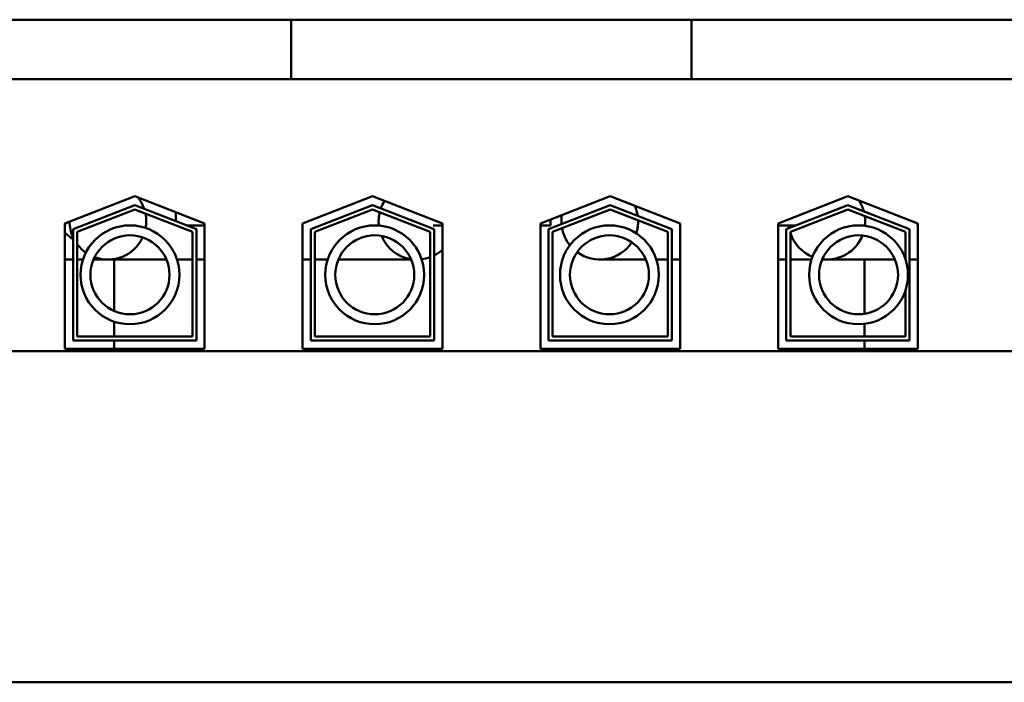
# Model space of a CAD drawing. Units: inches. Extents: x 1 to 43, y 0.5 to 33.5.
# Drawn here: x 9.2 to 11.6, y 23.8 to 25.4 of the extents above; entities that cross this region are included whole.
import ezdxf

# ---------------------------------------------------------------- set-up
doc = ezdxf.new("R2010")
doc.units = ezdxf.units.IN
doc.header["$LTSCALE"] = 2
doc.header["$MEASUREMENT"] = 0
doc.layers.add('Visible (ANSI)', color=7, linetype='Continuous', lineweight=50)

msp = doc.modelspace()

# ---------------------------------------------------------------- linework, layer by layer
at = {"layer": 'Visible (ANSI)'}
for p, q in [((9.6993, 25.427), (9.1364, 25.427)), ((9.6993, 25.427), (9.8243, 25.427)), ((9.8243, 25.427), (9.8243, 25.282)), ((9.8243, 25.427), (10.8004, 25.427)), ((10.8004, 25.427), (10.8004, 25.282)), ((10.8004, 25.427), (10.9254, 25.427)), ((11.4883, 25.427), (10.9254, 25.427)), ((11.4883, 25.427), (11.6133, 25.427)), ((9.6993, 25.282), (9.1364, 25.282)), ((9.6993, 25.282), (9.8243, 25.282)), ((9.8243, 25.282), (10.8004, 25.282)), ((10.8004, 25.282), (10.9254, 25.282)), ((11.4883, 25.282), (10.9254, 25.282)), ((11.4883, 25.282), (11.6133, 25.282)), ((9.2719, 24.9298), (9.4424, 24.996)), ((9.4424, 24.996), (9.6129, 24.9298)), ((9.8519, 24.9298), (10.0224, 24.996)), ((10.0224, 24.996), (10.1929, 24.9298)), ((10.4319, 24.9298), (10.6024, 24.996)), ((10.6024, 24.996), (10.7729, 24.9298)), ((11.0119, 24.9298), (11.1824, 24.996)), ((11.1824, 24.996), (11.3529, 24.9298)), ((9.2919, 24.9162), (9.4424, 24.9746)), ((9.3019, 24.9093), (9.4424, 24.9638)), ((9.4424, 24.9746), (9.5929, 24.9162)), ((9.4424, 24.9638), (9.5829, 24.9093)), ((9.8719, 24.9162), (10.0224, 24.9746)), ((9.8819, 24.9093), (10.0224, 24.9638)), ((10.0224, 24.9746), (10.1729, 24.9162)), ((10.0224, 24.9638), (10.1629, 24.9093)), ((10.4519, 24.9162), (10.6024, 24.9746)), ((10.4619, 24.9093), (10.6024, 24.9638)), ((10.6024, 24.9746), (10.7529, 24.9162)), ((10.6024, 24.9638), (10.7429, 24.9093)), ((11.0319, 24.9162), (11.1824, 24.9746)), ((11.0419, 24.9093), (11.1824, 24.9638)), ((11.1824, 24.9746), (11.3329, 24.9162)), ((11.1824, 24.9638), (11.3229, 24.9093)), ((9.5429, 24.957), (9.5429, 24.9356)), ((10.4569, 24.9395), (10.4569, 24.9245)), ((9.2719, 24.624), (9.2719, 24.9298)), ((9.2729, 24.9245), (9.2719, 24.9245)), ((9.2729, 24.9302), (9.2729, 24.9245)), ((9.2919, 24.644), (9.2919, 24.9162)), ((9.5429, 24.9248), (9.5429, 24.9245)), ((9.5437, 24.9245), (9.5429, 24.9245)), ((9.6129, 24.9245), (9.5714, 24.9245)), ((9.5929, 24.9162), (9.5929, 24.644)), ((9.6129, 24.9298), (9.6129, 24.624)), ((9.8519, 24.624), (9.8519, 24.9298)), ((9.8719, 24.644), (9.8719, 24.9162)), ((10.1929, 24.9245), (10.1707, 24.9245)), ((10.1729, 24.9162), (10.1729, 24.644)), ((10.1929, 24.9298), (10.1929, 24.624)), ((10.4319, 24.624), (10.4319, 24.9298)), ((10.4569, 24.9245), (10.4319, 24.9245)), ((10.4519, 24.644), (10.4519, 24.9162)), ((10.7529, 24.9162), (10.7529, 24.644)), ((10.7729, 24.9298), (10.7729, 24.624)), ((11.0119, 24.624), (11.0119, 24.9298)), ((11.0535, 24.9245), (11.0119, 24.9245)), ((11.0319, 24.644), (11.0319, 24.9162)), ((11.3329, 24.9162), (11.3329, 24.644)), ((11.3519, 24.9302), (11.3519, 24.9245)), ((11.3529, 24.9245), (11.3519, 24.9245)), ((11.3529, 24.9298), (11.3529, 24.624)), ((9.3019, 24.654), (9.3019, 24.9093)), ((9.5829, 24.9093), (9.5829, 24.654)), ((9.8819, 24.654), (9.8819, 24.9093)), ((10.1629, 24.9093), (10.1629, 24.654)), ((10.4619, 24.654), (10.4619, 24.9093)), ((10.7429, 24.9093), (10.7429, 24.654)), ((11.0419, 24.654), (11.0419, 24.9093)), ((11.3229, 24.9093), (11.3229, 24.8413)), ((9.2719, 24.8416), (9.2919, 24.8416)), ((9.3019, 24.8416), (9.3161, 24.8416)), ((9.3418, 24.8416), (9.3769, 24.8416)), ((9.3809, 24.8417), (9.3809, 24.8416)), ((9.5197, 24.8416), (9.3809, 24.8416)), ((9.3924, 24.8416), (9.3924, 24.7159)), ((9.4429, 24.8416), (9.5197, 24.8416)), ((9.5454, 24.8416), (9.5829, 24.8416)), ((9.5829, 24.8416), (9.5454, 24.8416)), ((9.5929, 24.8416), (9.6129, 24.8416)), ((9.6129, 24.8416), (9.5929, 24.8416)), ((9.8519, 24.8416), (9.8719, 24.8416)), ((9.8719, 24.8416), (9.8519, 24.8416)), ((9.8819, 24.8416), (9.9133, 24.8416)), ((9.9133, 24.8416), (9.8819, 24.8416)), ((9.939, 24.8416), (9.9689, 24.8416)), ((9.9689, 24.8416), (9.939, 24.8416)), ((9.9689, 24.8416), (10.1168, 24.8416)), ((10.5769, 24.8416), (10.6894, 24.8416)), ((10.7151, 24.8416), (10.7389, 24.8416)), ((10.7429, 24.8416), (10.7389, 24.8416)), ((10.7389, 24.8416), (10.7429, 24.8416)), ((10.7729, 24.8416), (10.7529, 24.8416)), ((10.7529, 24.8416), (10.7729, 24.8416)), ((11.0319, 24.8416), (11.0119, 24.8416)), ((11.0119, 24.8416), (11.0319, 24.8416)), ((11.0935, 24.8416), (11.0419, 24.8416)), ((11.0419, 24.8416), (11.0935, 24.8416)), ((11.1309, 24.8416), (11.1192, 24.8416)), ((11.1192, 24.8416), (11.1309, 24.8416)), ((11.1309, 24.8416), (11.2929, 24.8416)), ((11.2224, 24.709), (11.2224, 24.8416)), ((11.2929, 24.8416), (11.2971, 24.8416)), ((11.3228, 24.8416), (11.3229, 24.8416)), ((11.3329, 24.8416), (11.3529, 24.8416)), ((11.3229, 24.7675), (11.3229, 24.654)), ((9.3924, 24.6901), (9.3924, 24.654)), ((11.2224, 24.654), (11.2224, 24.6846)), ((9.5829, 24.654), (9.3019, 24.654)), ((10.1629, 24.654), (9.8819, 24.654)), ((10.7429, 24.654), (10.4619, 24.654)), ((11.3229, 24.654), (11.0419, 24.654)), ((9.6129, 24.624), (9.2719, 24.624)), ((9.5929, 24.644), (9.2919, 24.644)), ((9.3924, 24.644), (9.3924, 24.624)), ((10.1929, 24.624), (9.8519, 24.624)), ((10.1729, 24.644), (9.8719, 24.644)), ((10.7729, 24.624), (10.4319, 24.624)), ((10.7529, 24.644), (10.4519, 24.644)), ((11.3529, 24.624), (11.0119, 24.624)), ((11.3329, 24.644), (11.0319, 24.644)), ((11.2224, 24.624), (11.2224, 24.644)), ((12.1964, 24.6185), (8.4284, 24.6185)), ((8.4284, 23.81), (12.1964, 23.81))]:
    msp.add_line(p, q, dxfattribs=at)
for centre, radius in [((9.4307, 24.8044), 0.1206), ((10.0279, 24.8044), 0.1206), ((10.6005, 24.8044), 0.1206), ((11.2082, 24.8044), 0.1206), ((9.4307, 24.8044), 0.0964), ((10.0279, 24.8044), 0.0964), ((10.6005, 24.8044), 0.0964), ((11.2082, 24.8044), 0.0964)]:
    msp.add_circle(centre, radius, dxfattribs=at)
for centre, radius, start, end in [((9.3769, 24.9351), 0.0935, 19.087, 38.1806), ((10.1309, 24.9351), 0.0935, 147.99, 160.3098), ((11.1309, 24.9351), 0.0935, 15.13, 32.5438), ((10.5769, 24.9351), 0.0935, 8.2599, 23.6901), ((9.3769, 24.9351), 0.0935, 349.8779, 11.4598), ((10.1309, 24.9351), 0.0935, 166.4604, 186.5324), ((10.5769, 24.9351), 0.0935, 170.6446, 184.0754), ((10.5769, 24.9351), 0.0935, 341.6866, 1.4346), ((11.1309, 24.9351), 0.0935, 353.1064, 7.8433), ((9.3769, 24.9351), 0.0935, 180.4939, 204.62), ((10.5769, 24.9351), 0.0935, 190.3935, 218.7239), ((11.1309, 24.9351), 0.0935, 186.5096, 190.0232), ((9.4429, 25.0971), 0.2555, 227.9888, 233.7721), ((9.3769, 24.9351), 0.0935, 249.6937, 335.0462), ((10.1309, 24.9351), 0.0935, 202.5063, 261.0244), ((11.1309, 24.9351), 0.0935, 197.8482, 248.0303), ((11.1309, 24.9351), 0.0935, 262.9978, 338.1389), ((9.3769, 24.9351), 0.0935, 216.6651, 234.862), ((10.1309, 24.9351), 0.0935, 296.6922, 311.5369), ((10.5769, 24.9351), 0.0935, 233.6918, 326.7188), ((10.1309, 24.9351), 0.0935, 276.9983, 290.0138)]:
    msp.add_arc(centre, radius, start, end, dxfattribs=at)

doc.saveas('drawing.dxf')
